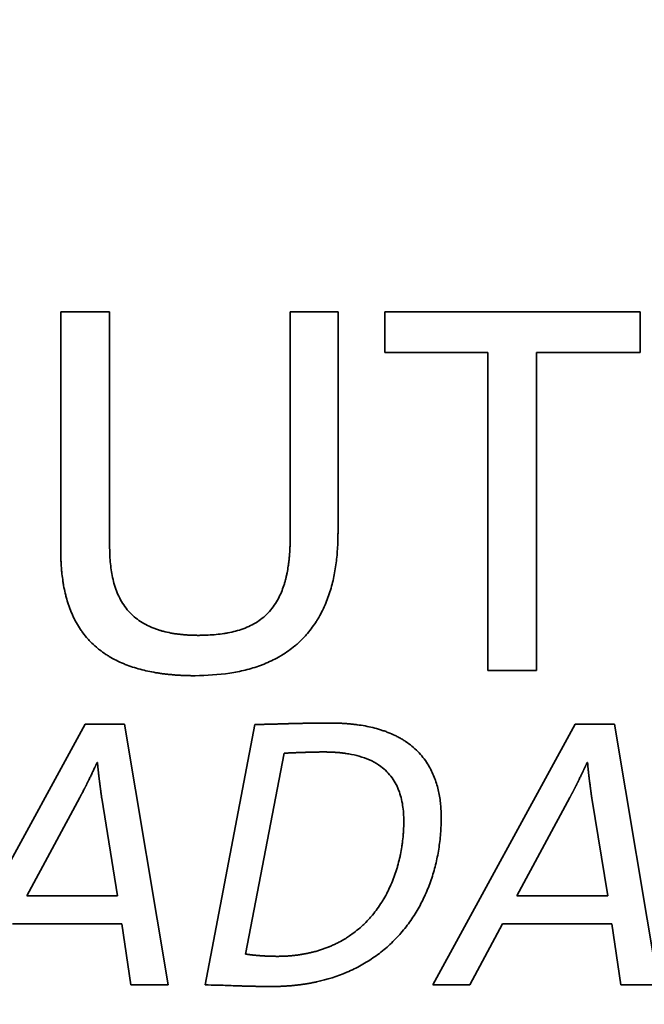
# Paper-space layout 'Blatt1' of a CAD drawing. Units: millimetres. Extents: x 0 to 2100, y 0 to 1485.
# Drawn here: x 619 to 629, y 926 to 942 of the extents above; entities that cross this region are included whole.
import ezdxf

# ---------------------------------------------------------------- set-up
doc = ezdxf.new("R2010")
doc.units = ezdxf.units.MM

psp = doc.layouts.new('Blatt1')

# ---------------------------------------------------------------- linework, layer by layer
at = {"color": 7, "linetype": 'Continuous', "lineweight": 35, "ltscale": 5}
for p, q in [((619.655, 933.195), (619.655, 937.203)), ((619.655, 937.203), (620.479, 937.203)), ((620.479, 937.203), (620.479, 933.258)), ((623.52, 937.203), (624.325, 937.203)), ((623.52, 933.41), (623.52, 937.203)), ((624.325, 937.203), (624.325, 933.473)), ((625.111, 936.514), (625.111, 937.203)), ((625.111, 937.203), (629.413, 937.203)), ((629.413, 937.203), (629.413, 936.514)), ((626.846, 936.514), (625.111, 936.514)), ((626.846, 931.165), (626.846, 936.514)), ((629.413, 936.514), (627.669, 936.514)), ((627.669, 936.514), (627.669, 931.165)), ((627.669, 931.165), (626.846, 931.165)), ((617.666, 925.869), (620.066, 930.259)), ((620.066, 930.259), (620.73, 930.259)), ((620.73, 930.259), (621.465, 925.869)), ((622.089, 925.869), (622.922, 930.253)), ((625.92, 925.869), (628.321, 930.259)), ((628.321, 930.259), (628.983, 930.259)), ((628.983, 930.259), (629.719, 925.869)), ((623.416, 929.771), (622.766, 926.389)), ((620.274, 929.615), (620.268, 929.615)), ((628.529, 929.615), (628.522, 929.615)), ((619.975, 929.023), (619.084, 927.371)), ((620.613, 927.371), (620.346, 929.011)), ((628.229, 929.023), (627.338, 927.371)), ((628.867, 927.371), (628.6, 929.011)), ((619.084, 927.371), (620.613, 927.371)), ((627.338, 927.371), (628.867, 927.371)), ((620.684, 926.897), (618.843, 926.897)), ((620.833, 925.869), (620.684, 926.897)), ((627.098, 926.897), (626.544, 925.869)), ((628.939, 926.897), (627.098, 926.897)), ((629.088, 925.869), (628.939, 926.897)), ((621.465, 925.869), (620.833, 925.869)), ((626.544, 925.869), (625.92, 925.869)), ((629.719, 925.869), (629.088, 925.869))]:
    psp.add_line(p, q, dxfattribs=at)
at = {"color": 7, "linetype": 'Continuous', "lineweight": 35, "ltscale": 25}
for radius in [69.583, 68.73, 64.883]:
    psp.add_circle((625.178, 934.85), radius, dxfattribs=at)
for radius, start, end in [(64.8, 272.94862, 267.05138), (63.833, 273.74259, 266.25741)]:
    psp.add_arc((625.178, 934.85), radius, start, end, dxfattribs=at)
at = {"color": 7, "linetype": 'Continuous', "lineweight": 35, "ltscale": 5}
for points, knots in [([(624.325, 933.473), (624.324, 933.462), (624.324, 933.406), (624.321, 933.261), (624.308, 933.084), (624.285, 932.907), (624.263, 932.776), (624.234, 932.646), (624.199, 932.517), (624.157, 932.39), (624.108, 932.266), (624.051, 932.145), (623.997, 932.048), (623.938, 931.954), (623.874, 931.863), (623.803, 931.777), (623.728, 931.695), (623.664, 931.633), (623.58, 931.561), (623.491, 931.493), (623.398, 931.432), (623.302, 931.376), (623.204, 931.325), (623.102, 931.28), (622.998, 931.24), (622.892, 931.205), (622.764, 931.169), (622.634, 931.14), (622.354, 931.09), (622.114, 931.082), (621.919, 931.075)], [0, 0, 0, 0, 0.008577, 0.042889, 0.111544, 0.145859, 0.180174, 0.214491, 0.24881, 0.28313, 0.317453, 0.351778, 0.386105, 0.403262, 0.437592, 0.471924, 0.489081, 0.523413, 0.54057, 0.574902, 0.609232, 0.626388, 0.660715, 0.69504, 0.712195, 0.746517, 0.780836, 0.815153, 0.849469, 1, 1, 1, 1]), ([(621.972, 931.755), (621.983, 931.755), (622.039, 931.755), (622.183, 931.759), (622.339, 931.774), (622.492, 931.8), (622.601, 931.824), (622.728, 931.864), (622.852, 931.916), (622.968, 931.981), (623.076, 932.061), (623.172, 932.155), (623.255, 932.26), (623.341, 932.404), (623.395, 932.537), (623.427, 932.64), (623.436, 932.672), (623.442, 932.696), (623.447, 932.715), (623.451, 932.734), (623.456, 932.753), (623.461, 932.777), (623.473, 932.834), (623.485, 932.901), (623.494, 932.969), (623.498, 933.008), (623.501, 933.032), (623.504, 933.056), (623.506, 933.081), (623.508, 933.11), (623.51, 933.134), (623.512, 933.158), (623.513, 933.183), (623.515, 933.212), (623.516, 933.241), (623.517, 933.266), (623.518, 933.29), (623.518, 933.314), (623.519, 933.344), (623.519, 933.375), (623.519, 933.398), (623.52, 933.41)], [0, 0, 0, 0, 0.012669, 0.063352, 0.164821, 0.190161, 0.240869, 0.29159, 0.34233, 0.393092, 0.443872, 0.494659, 0.545441, 0.596205, 0.685536, 0.707784, 0.718907, 0.724468, 0.735591, 0.741152, 0.746713, 0.757836, 0.768959, 0.813463, 0.83571, 0.846832, 0.857955, 0.863516, 0.874638, 0.885761, 0.896883, 0.902445, 0.913567, 0.92469, 0.935812, 0.946935, 0.952496, 0.963618, 0.974741, 0.985863, 1, 1, 1, 1]), ([(620.479, 933.258), (620.479, 933.247), (620.479, 933.192), (620.483, 933.047), (620.5, 932.87), (620.534, 932.695), (620.569, 932.566), (620.617, 932.441), (620.678, 932.322), (620.753, 932.211), (620.842, 932.111), (620.944, 932.024), (621.056, 931.95), (621.156, 931.901), (621.223, 931.874), (621.254, 931.862), (621.275, 931.855), (621.296, 931.848), (621.317, 931.841), (621.333, 931.836), (621.355, 931.83), (621.414, 931.814), (621.49, 931.797), (621.561, 931.785), (621.599, 931.78), (621.621, 931.777), (621.649, 931.773), (621.671, 931.771), (621.699, 931.768), (621.721, 931.766), (621.748, 931.763), (621.771, 931.762), (621.798, 931.76), (621.826, 931.759), (621.854, 931.757), (621.882, 931.756), (621.909, 931.756), (621.941, 931.755), (621.962, 931.755), (621.972, 931.755)], [0, 0, 0, 0, 0.013614, 0.068079, 0.177132, 0.231619, 0.286121, 0.340641, 0.395184, 0.449747, 0.504324, 0.558901, 0.613464, 0.668006, 0.695242, 0.702049, 0.708856, 0.722471, 0.729278, 0.736085, 0.742892, 0.756506, 0.811001, 0.838232, 0.845039, 0.858653, 0.86546, 0.879074, 0.885881, 0.899495, 0.906302, 0.919916, 0.926723, 0.940336, 0.95395, 0.960757, 0.974371, 0.987185, 1, 1, 1, 1]), ([(621.919, 931.075), (621.908, 931.075), (621.885, 931.075), (621.852, 931.076), (621.808, 931.077), (621.763, 931.078), (621.719, 931.079), (621.685, 931.081), (621.641, 931.083), (621.597, 931.086), (621.552, 931.09), (621.519, 931.093), (621.486, 931.096), (621.453, 931.099), (621.409, 931.104), (621.365, 931.11), (621.321, 931.116), (621.255, 931.126), (621.112, 931.152), (620.939, 931.195), (620.792, 931.246), (620.689, 931.287), (620.588, 931.333), (620.49, 931.387), (620.396, 931.446), (620.324, 931.498), (620.237, 931.568), (620.172, 931.629), (620.097, 931.711), (620.04, 931.78), (619.976, 931.87), (619.929, 931.946), (619.887, 932.025), (619.849, 932.105), (619.814, 932.187), (619.777, 932.292), (619.752, 932.377), (619.725, 932.485), (619.707, 932.572), (619.689, 932.682), (619.677, 932.77), (619.667, 932.88), (619.661, 932.969), (619.656, 933.082), (619.656, 933.15), (619.655, 933.195)], [0, 0, 0, 0, 0.009331, 0.018663, 0.027994, 0.046658, 0.055989, 0.065321, 0.074652, 0.093316, 0.102647, 0.111979, 0.12131, 0.130642, 0.139973, 0.158637, 0.167969, 0.1773, 0.214634, 0.289378, 0.32672, 0.345385, 0.382732, 0.420084, 0.438751, 0.476109, 0.494776, 0.532138, 0.550806, 0.588169, 0.606836, 0.644196, 0.662863, 0.681529, 0.718881, 0.737547, 0.774892, 0.793557, 0.830897, 0.849561, 0.886896, 0.90556, 0.942893, 0.961556, 1, 1, 1, 1]), ([(622.922, 930.253), (622.925, 930.253), (622.93, 930.253), (622.938, 930.253), (622.947, 930.253), (622.955, 930.253), (622.963, 930.254), (622.972, 930.254), (622.98, 930.254), (622.988, 930.254), (622.997, 930.254), (623.005, 930.254), (623.013, 930.255), (623.022, 930.255), (623.03, 930.255), (623.038, 930.255), (623.047, 930.256), (623.055, 930.256), (623.063, 930.256), (623.075, 930.256), (623.086, 930.257), (623.097, 930.257), (623.105, 930.257), (623.113, 930.257), (623.122, 930.258), (623.13, 930.258), (623.138, 930.258), (623.147, 930.258), (623.155, 930.258), (623.163, 930.259), (623.174, 930.259), (623.186, 930.259), (623.197, 930.26), (623.205, 930.26), (623.213, 930.26), (623.222, 930.26), (623.23, 930.261), (623.241, 930.261), (623.252, 930.261), (623.263, 930.261), (623.272, 930.262), (623.28, 930.262), (623.288, 930.262), (623.299, 930.262), (623.319, 930.263), (623.341, 930.264), (623.361, 930.264), (623.372, 930.264), (623.38, 930.265), (623.388, 930.265), (623.399, 930.265), (623.411, 930.266), (623.422, 930.266), (623.43, 930.266), (623.438, 930.266), (623.449, 930.267), (623.46, 930.267), (623.472, 930.267), (623.48, 930.267), (623.491, 930.268), (623.502, 930.268), (623.513, 930.268), (623.522, 930.269), (623.533, 930.269), (623.544, 930.269), (623.555, 930.269), (623.563, 930.27), (623.574, 930.27), (623.585, 930.27), (623.597, 930.27), (623.605, 930.271), (623.616, 930.271), (623.627, 930.271), (623.638, 930.271), (623.647, 930.272), (623.658, 930.272), (623.669, 930.272), (623.68, 930.272), (623.688, 930.273), (623.699, 930.273), (623.71, 930.273), (623.722, 930.273), (623.73, 930.274), (623.741, 930.274), (623.752, 930.274), (623.763, 930.274), (623.774, 930.274), (623.785, 930.275), (623.797, 930.275), (623.805, 930.275), (623.816, 930.275), (623.827, 930.275), (623.838, 930.276), (623.846, 930.276), (623.858, 930.276), (623.869, 930.276), (623.88, 930.276), (623.888, 930.276), (623.899, 930.277), (623.91, 930.277), (623.921, 930.277), (623.93, 930.277), (623.941, 930.277), (623.952, 930.277), (623.963, 930.278), (623.974, 930.278), (623.985, 930.278), (623.996, 930.278), (624.005, 930.278), (624.016, 930.278), (624.027, 930.278), (624.038, 930.278), (624.046, 930.278), (624.055, 930.278), (624.066, 930.279), (624.077, 930.279), (624.088, 930.279), (624.096, 930.279), (624.108, 930.279), (624.119, 930.279), (624.13, 930.279), (624.138, 930.279), (624.146, 930.279), (624.157, 930.279), (624.169, 930.279), (624.179, 930.279), (624.183, 930.279)], [0, 0, 0, 0, 0.006604, 0.013209, 0.019813, 0.026417, 0.033022, 0.039626, 0.046231, 0.052835, 0.059439, 0.066044, 0.072648, 0.079252, 0.085857, 0.092461, 0.099065, 0.10567, 0.112274, 0.118878, 0.132087, 0.138692, 0.145296, 0.1519, 0.158505, 0.165109, 0.171713, 0.178318, 0.184922, 0.191526, 0.198131, 0.211339, 0.217944, 0.224548, 0.231153, 0.237757, 0.244361, 0.250966, 0.264174, 0.270779, 0.277383, 0.283987, 0.290592, 0.297196, 0.310405, 0.336822, 0.350031, 0.356635, 0.36324, 0.369844, 0.376448, 0.389657, 0.396262, 0.402866, 0.40947, 0.416075, 0.429283, 0.435888, 0.442492, 0.449096, 0.462305, 0.468909, 0.475514, 0.482118, 0.495327, 0.501931, 0.508536, 0.51514, 0.528349, 0.534953, 0.541557, 0.548162, 0.56137, 0.567975, 0.574579, 0.581184, 0.594392, 0.600997, 0.607601, 0.614205, 0.627414, 0.634018, 0.640623, 0.647227, 0.660436, 0.66704, 0.673645, 0.686853, 0.693458, 0.700062, 0.706666, 0.719875, 0.726479, 0.733084, 0.739688, 0.752897, 0.759501, 0.766106, 0.77271, 0.785919, 0.792523, 0.799127, 0.805732, 0.81894, 0.825545, 0.832149, 0.845358, 0.851962, 0.858567, 0.865171, 0.87838, 0.884984, 0.891588, 0.898193, 0.904797, 0.918006, 0.92461, 0.931215, 0.937819, 0.951028, 0.957632, 0.964236, 0.970841, 0.977445, 0.988723, 1, 1, 1, 1]), ([(624.183, 930.279), (624.194, 930.279), (624.217, 930.279), (624.25, 930.279), (624.283, 930.278), (624.317, 930.277), (624.35, 930.276), (624.383, 930.274), (624.416, 930.272), (624.45, 930.27), (624.477, 930.268), (624.516, 930.265), (624.549, 930.262), (624.588, 930.257), (624.616, 930.254), (624.682, 930.246), (624.825, 930.223), (624.976, 930.186), (625.103, 930.145), (625.187, 930.114), (625.268, 930.078), (625.348, 930.038), (625.406, 930.005), (625.481, 929.958), (625.571, 929.892), (625.67, 929.802), (625.758, 929.701), (625.853, 929.568), (625.924, 929.429), (625.989, 929.255), (626.025, 929.111), (626.045, 928.983), (626.055, 928.891), (626.062, 928.798), (626.063, 928.723), (626.063, 928.685)], [0, 0, 0, 0, 0.011843, 0.023686, 0.035529, 0.047372, 0.059215, 0.071058, 0.082901, 0.094744, 0.106587, 0.112508, 0.136195, 0.142116, 0.153959, 0.165802, 0.213188, 0.308083, 0.331772, 0.355462, 0.402869, 0.42656, 0.450251, 0.473944, 0.521373, 0.568809, 0.61625, 0.66369, 0.742673, 0.78205, 0.860934, 0.900299, 0.919974, 0.959937, 1, 1, 1, 1]), ([(624.093, 929.791), (624.09, 929.791), (624.084, 929.791), (624.077, 929.791), (624.07, 929.791), (624.065, 929.791), (624.058, 929.791), (624.052, 929.791), (624.047, 929.791), (624.041, 929.791), (624.036, 929.791), (624.029, 929.791), (624.023, 929.791), (624.016, 929.791), (624.011, 929.791), (624.005, 929.79), (623.999, 929.79), (623.994, 929.79), (623.987, 929.79), (623.981, 929.79), (623.976, 929.79), (623.97, 929.79), (623.965, 929.79), (623.958, 929.79), (623.952, 929.79), (623.945, 929.79), (623.94, 929.79), (623.934, 929.789), (623.929, 929.789), (623.923, 929.789), (623.916, 929.789), (623.911, 929.789), (623.905, 929.789), (623.9, 929.789), (623.894, 929.789), (623.887, 929.788), (623.881, 929.788), (623.875, 929.788), (623.869, 929.788), (623.863, 929.788), (623.858, 929.788), (623.852, 929.788), (623.847, 929.787), (623.841, 929.787), (623.836, 929.787), (623.829, 929.787), (623.823, 929.787), (623.818, 929.787), (623.812, 929.787), (623.806, 929.786), (623.801, 929.786), (623.795, 929.786), (623.79, 929.786), (623.783, 929.786), (623.777, 929.785), (623.772, 929.785), (623.766, 929.785), (623.761, 929.785), (623.755, 929.785), (623.75, 929.785), (623.744, 929.784), (623.738, 929.784), (623.733, 929.784), (623.727, 929.784), (623.718, 929.783), (623.688, 929.782), (623.658, 929.781), (623.632, 929.78), (623.626, 929.78), (623.622, 929.78), (623.616, 929.78), (623.611, 929.779), (623.605, 929.779), (623.601, 929.779), (623.597, 929.779), (623.591, 929.779), (623.586, 929.778), (623.58, 929.778), (623.576, 929.778), (623.572, 929.778), (623.568, 929.778), (623.562, 929.777), (623.557, 929.777), (623.551, 929.777), (623.547, 929.777), (623.543, 929.777), (623.539, 929.776), (623.534, 929.776), (623.529, 929.776), (623.523, 929.776), (623.518, 929.776), (623.514, 929.775), (623.509, 929.775), (623.505, 929.775), (623.501, 929.775), (623.497, 929.775), (623.493, 929.775), (623.489, 929.774), (623.484, 929.774), (623.48, 929.774), (623.476, 929.774), (623.472, 929.774), (623.468, 929.774), (623.464, 929.773), (623.46, 929.773), (623.455, 929.773), (623.451, 929.773), (623.447, 929.773), (623.443, 929.773), (623.439, 929.772), (623.435, 929.772), (623.43, 929.772), (623.426, 929.772), (623.421, 929.772), (623.418, 929.772), (623.416, 929.771)], [0, 0, 0, 0, 0.0123143, 0.0246285, 0.0307857, 0.0430999, 0.0492571, 0.0615713, 0.0677285, 0.0738856, 0.0861999, 0.092357, 0.1046713, 0.1108284, 0.1231427, 0.1292998, 0.135457, 0.1477712, 0.1539284, 0.1662426, 0.1723998, 0.1785569, 0.1908712, 0.1970283, 0.2093426, 0.2154997, 0.227814, 0.2339711, 0.2401282, 0.2524425, 0.2585996, 0.2709139, 0.277071, 0.2832282, 0.2955425, 0.3016996, 0.3140139, 0.320171, 0.3324853, 0.3386424, 0.3447995, 0.3571138, 0.3632709, 0.3694281, 0.3817423, 0.3878995, 0.4002137, 0.4063709, 0.412528, 0.4248423, 0.4309994, 0.4371565, 0.4494708, 0.4556279, 0.4679422, 0.4740993, 0.4802565, 0.4925707, 0.4987279, 0.504885, 0.5171993, 0.5233564, 0.5295135, 0.5418278, 0.5479849, 0.5726135, 0.6711278, 0.683442, 0.6895992, 0.6957563, 0.7019134, 0.7142277, 0.7203848, 0.726542, 0.7326991, 0.7388562, 0.7511705, 0.7573276, 0.7634848, 0.7696419, 0.775799, 0.7819562, 0.7942704, 0.8004276, 0.8065847, 0.8127418, 0.818899, 0.8250561, 0.8312133, 0.8435275, 0.8496847, 0.8558418, 0.8619989, 0.8681561, 0.8743132, 0.8804703, 0.8866275, 0.8927846, 0.8989417, 0.9050989, 0.911256, 0.9174131, 0.9235703, 0.9297274, 0.9358845, 0.9420417, 0.9481988, 0.9543559, 0.9605131, 0.9666702, 0.9728273, 0.9789845, 0.9851416, 0.9912987, 1, 1, 1, 1]), ([(625.433, 928.627), (625.433, 928.638), (625.432, 928.693), (625.427, 928.793), (625.411, 928.926), (625.381, 929.056), (625.344, 929.162), (625.297, 929.262), (625.216, 929.397), (625.033, 929.579), (624.785, 929.696), (624.581, 929.746), (624.484, 929.763), (624.439, 929.769), (624.416, 929.772), (624.394, 929.775), (624.371, 929.777), (624.349, 929.78), (624.326, 929.782), (624.303, 929.783), (624.281, 929.785), (624.258, 929.786), (624.235, 929.788), (624.213, 929.789), (624.19, 929.789), (624.167, 929.79), (624.145, 929.791), (624.12, 929.791), (624.102, 929.791), (624.093, 929.791)], [0, 0, 0, 0, 0.0163697, 0.0818856, 0.1474201, 0.2129816, 0.2785791, 0.3113367, 0.3769932, 0.5096007, 0.6842066, 0.7736258, 0.8182669, 0.8294241, 0.8405812, 0.8517383, 0.8628954, 0.8740525, 0.8852096, 0.8963667, 0.9075238, 0.9186808, 0.9298379, 0.940995, 0.952152, 0.9633091, 0.9744661, 0.9856232, 1, 1, 1, 1]), ([(620.268, 929.615), (620.267, 929.613), (620.265, 929.609), (620.263, 929.604), (620.261, 929.6), (620.259, 929.596), (620.257, 929.593), (620.255, 929.588), (620.253, 929.583), (620.25, 929.577), (620.249, 929.574), (620.247, 929.57), (620.245, 929.566), (620.243, 929.561), (620.24, 929.556), (620.238, 929.551), (620.236, 929.547), (620.233, 929.54), (620.22, 929.513), (620.208, 929.487), (620.197, 929.463), (620.194, 929.458), (620.192, 929.453), (620.19, 929.449), (620.188, 929.444), (620.181, 929.43), (620.175, 929.417), (620.167, 929.4), (620.154, 929.374), (620.142, 929.348), (620.13, 929.324), (620.128, 929.319), (620.125, 929.314), (620.123, 929.31), (620.121, 929.305), (620.118, 929.3), (620.116, 929.295), (620.114, 929.292), (620.112, 929.287), (620.109, 929.282), (620.107, 929.277), (620.105, 929.273), (620.102, 929.268), (620.1, 929.263), (620.097, 929.258), (620.095, 929.253), (620.093, 929.248), (620.09, 929.243), (620.088, 929.239), (620.086, 929.234), (620.083, 929.229), (620.081, 929.224), (620.079, 929.221), (620.076, 929.216), (620.074, 929.211), (620.071, 929.206), (620.069, 929.201), (620.066, 929.196), (620.064, 929.191), (620.062, 929.187), (620.059, 929.182), (620.057, 929.177), (620.054, 929.173), (620.052, 929.168), (620.049, 929.163), (620.047, 929.158), (620.044, 929.153), (620.037, 929.139), (620.029, 929.124), (620.022, 929.111), (620.02, 929.106), (620.017, 929.101), (620.014, 929.096), (620.012, 929.091), (620.01, 929.088), (620.007, 929.083), (620.005, 929.078), (620.002, 929.073), (619.999, 929.068), (619.997, 929.063), (619.994, 929.058), (619.991, 929.053), (619.989, 929.048), (619.986, 929.044), (619.984, 929.04), (619.982, 929.035), (619.979, 929.03), (619.976, 929.025), (619.975, 929.023)], [0, 0, 0, 0, 0.012615, 0.018923, 0.02523, 0.031538, 0.037846, 0.044153, 0.056768, 0.063076, 0.069383, 0.075691, 0.081999, 0.088306, 0.100921, 0.107229, 0.113537, 0.119844, 0.145074, 0.245996, 0.252304, 0.264919, 0.271226, 0.277534, 0.283842, 0.296457, 0.346917, 0.353225, 0.378455, 0.479377, 0.485685, 0.4983, 0.504608, 0.510915, 0.517223, 0.529838, 0.536145, 0.542453, 0.548761, 0.561376, 0.567683, 0.573991, 0.580299, 0.592914, 0.599221, 0.605529, 0.618144, 0.624452, 0.630759, 0.637067, 0.649682, 0.65599, 0.662297, 0.668605, 0.68122, 0.687528, 0.693835, 0.70645, 0.712758, 0.719065, 0.725373, 0.737988, 0.744296, 0.750603, 0.763219, 0.769526, 0.775834, 0.788449, 0.83891, 0.851525, 0.857833, 0.86414, 0.876755, 0.883063, 0.88937, 0.895678, 0.908293, 0.914601, 0.920908, 0.933524, 0.939831, 0.946139, 0.958754, 0.965061, 0.971369, 0.977677, 0.988838, 1, 1, 1, 1]), ([(620.346, 929.011), (620.346, 929.013), (620.345, 929.018), (620.344, 929.023), (620.344, 929.027), (620.343, 929.031), (620.343, 929.037), (620.342, 929.042), (620.341, 929.048), (620.341, 929.052), (620.34, 929.056), (620.34, 929.06), (620.339, 929.064), (620.338, 929.07), (620.336, 929.085), (620.334, 929.1), (620.332, 929.114), (620.332, 929.118), (620.331, 929.122), (620.331, 929.128), (620.33, 929.133), (620.329, 929.139), (620.329, 929.143), (620.328, 929.147), (620.327, 929.151), (620.327, 929.157), (620.326, 929.162), (620.325, 929.168), (620.325, 929.172), (620.324, 929.176), (620.324, 929.18), (620.323, 929.186), (620.322, 929.191), (620.321, 929.197), (620.321, 929.201), (620.32, 929.205), (620.32, 929.209), (620.319, 929.214), (620.318, 929.22), (620.317, 929.225), (620.317, 929.23), (620.316, 929.234), (620.316, 929.238), (620.315, 929.243), (620.314, 929.249), (620.314, 929.254), (620.313, 929.258), (620.313, 929.263), (620.312, 929.267), (620.311, 929.272), (620.311, 929.278), (620.31, 929.283), (620.309, 929.287), (620.309, 929.292), (620.308, 929.296), (620.308, 929.301), (620.307, 929.307), (620.306, 929.312), (620.306, 929.316), (620.305, 929.32), (620.305, 929.325), (620.304, 929.33), (620.303, 929.336), (620.302, 929.341), (620.302, 929.345), (620.301, 929.349), (620.301, 929.354), (620.3, 929.358), (620.3, 929.363), (620.299, 929.369), (620.298, 929.374), (620.298, 929.378), (620.297, 929.382), (620.297, 929.387), (620.296, 929.395), (620.294, 929.407), (620.293, 929.421), (620.292, 929.431), (620.291, 929.436), (620.291, 929.44), (620.29, 929.445), (620.29, 929.449), (620.289, 929.453), (620.289, 929.457), (620.288, 929.463), (620.288, 929.468), (620.287, 929.474), (620.287, 929.478), (620.286, 929.482), (620.286, 929.486), (620.285, 929.49), (620.285, 929.494), (620.284, 929.5), (620.284, 929.505), (620.283, 929.511), (620.283, 929.515), (620.282, 929.519), (620.282, 929.523), (620.282, 929.527), (620.281, 929.532), (620.281, 929.536), (620.28, 929.54), (620.28, 929.545), (620.279, 929.551), (620.279, 929.556), (620.279, 929.561), (620.278, 929.565), (620.278, 929.569), (620.277, 929.577), (620.276, 929.586), (620.276, 929.594), (620.275, 929.598), (620.275, 929.602), (620.275, 929.608), (620.274, 929.612), (620.274, 929.615)], [0, 0, 0, 0, 0.0136846, 0.020527, 0.0273693, 0.0342116, 0.0410539, 0.0547385, 0.0615808, 0.0684232, 0.0752655, 0.0821078, 0.0889501, 0.0957924, 0.1094771, 0.1642156, 0.1710579, 0.1779002, 0.1847426, 0.1915849, 0.2052695, 0.2121118, 0.2189541, 0.2257965, 0.2326388, 0.2394811, 0.2531657, 0.260008, 0.2668504, 0.2736927, 0.280535, 0.2873773, 0.3010619, 0.3079043, 0.3147466, 0.3215889, 0.3284312, 0.3352735, 0.3489581, 0.3558005, 0.3626428, 0.3694851, 0.3763274, 0.3831697, 0.3968544, 0.4036967, 0.410539, 0.4173813, 0.4242236, 0.4310659, 0.4447506, 0.4515929, 0.4584352, 0.4652775, 0.4721198, 0.4789622, 0.4926468, 0.4994891, 0.5063314, 0.5131737, 0.5200161, 0.5268584, 0.540543, 0.5473853, 0.5542276, 0.56107, 0.5679123, 0.5747546, 0.5815969, 0.5952815, 0.6021239, 0.6089662, 0.6158085, 0.6226508, 0.6294931, 0.6568624, 0.6842317, 0.6979163, 0.7047586, 0.711601, 0.7184433, 0.7252856, 0.7321279, 0.7389702, 0.7458125, 0.7594972, 0.7663395, 0.7731818, 0.7800241, 0.7868665, 0.7937088, 0.8005511, 0.8073934, 0.821078, 0.8279204, 0.8347627, 0.841605, 0.8484473, 0.8552896, 0.8621319, 0.8689743, 0.8758166, 0.8826589, 0.8963435, 0.9031859, 0.9100282, 0.9168705, 0.9237128, 0.9305551, 0.9579245, 0.9647668, 0.9716091, 0.9787068, 0.9858045, 1, 1, 1, 1]), ([(628.522, 929.615), (628.521, 929.613), (628.519, 929.609), (628.517, 929.604), (628.515, 929.6), (628.513, 929.596), (628.511, 929.593), (628.509, 929.588), (628.507, 929.583), (628.504, 929.577), (628.502, 929.574), (628.501, 929.57), (628.499, 929.566), (628.497, 929.561), (628.494, 929.556), (628.492, 929.551), (628.49, 929.547), (628.488, 929.543), (628.487, 929.54), (628.484, 929.535), (628.482, 929.53), (628.48, 929.525), (628.478, 929.521), (628.476, 929.517), (628.474, 929.513), (628.472, 929.508), (628.47, 929.503), (628.467, 929.498), (628.465, 929.494), (628.464, 929.491), (628.461, 929.486), (628.459, 929.481), (628.457, 929.476), (628.455, 929.472), (628.453, 929.468), (628.451, 929.463), (628.448, 929.458), (628.446, 929.453), (628.444, 929.449), (628.442, 929.445), (628.44, 929.44), (628.438, 929.435), (628.435, 929.43), (628.433, 929.427), (628.431, 929.422), (628.429, 929.417), (628.426, 929.412), (628.424, 929.408), (628.421, 929.4), (628.408, 929.374), (628.395, 929.348), (628.384, 929.324), (628.381, 929.319), (628.379, 929.314), (628.377, 929.31), (628.375, 929.305), (628.372, 929.3), (628.37, 929.295), (628.368, 929.292), (628.366, 929.287), (628.363, 929.282), (628.361, 929.277), (628.359, 929.273), (628.356, 929.268), (628.354, 929.263), (628.351, 929.258), (628.349, 929.253), (628.346, 929.248), (628.344, 929.243), (628.342, 929.239), (628.34, 929.234), (628.337, 929.229), (628.335, 929.224), (628.333, 929.221), (628.33, 929.216), (628.328, 929.211), (628.325, 929.206), (628.323, 929.201), (628.32, 929.196), (628.318, 929.191), (628.316, 929.187), (628.313, 929.182), (628.311, 929.177), (628.308, 929.173), (628.306, 929.168), (628.303, 929.163), (628.3, 929.158), (628.299, 929.154), (628.296, 929.149), (628.293, 929.144), (628.291, 929.139), (628.288, 929.134), (628.286, 929.129), (628.283, 929.124), (628.281, 929.121), (628.279, 929.116), (628.276, 929.111), (628.273, 929.106), (628.271, 929.101), (628.268, 929.096), (628.266, 929.091), (628.264, 929.088), (628.261, 929.083), (628.258, 929.078), (628.256, 929.073), (628.253, 929.068), (628.251, 929.063), (628.248, 929.058), (628.245, 929.053), (628.243, 929.048), (628.24, 929.044), (628.238, 929.04), (628.236, 929.035), (628.232, 929.03), (628.23, 929.025), (628.229, 929.023)], [0, 0, 0, 0, 0.0126152, 0.0189228, 0.0252303, 0.0315379, 0.0378455, 0.0441531, 0.0567683, 0.0630759, 0.0693834, 0.075691, 0.0819986, 0.0883062, 0.1009214, 0.1072289, 0.1135365, 0.1198441, 0.1261517, 0.1324593, 0.1450745, 0.151382, 0.1576896, 0.1639972, 0.1703048, 0.1766124, 0.1892276, 0.1955351, 0.2018427, 0.2081503, 0.2144579, 0.2270731, 0.2333806, 0.2396882, 0.2459958, 0.2523034, 0.2649186, 0.2712262, 0.2775337, 0.2838413, 0.2901489, 0.3027641, 0.3090717, 0.3153793, 0.3216868, 0.334302, 0.3406096, 0.3469172, 0.3532248, 0.3784551, 0.4793769, 0.4856845, 0.4982997, 0.5046073, 0.5109149, 0.5172224, 0.5298376, 0.5361452, 0.5424528, 0.5487604, 0.5613755, 0.5676831, 0.5739907, 0.5802983, 0.5929135, 0.599221, 0.6055286, 0.6181438, 0.6244514, 0.630759, 0.6370666, 0.6496817, 0.6559893, 0.6622969, 0.6686045, 0.6812197, 0.6875272, 0.6938348, 0.70645, 0.7127576, 0.7190652, 0.7253728, 0.7379879, 0.7442955, 0.7506031, 0.7632183, 0.7695259, 0.7758334, 0.782141, 0.7947562, 0.8010638, 0.8073714, 0.8199865, 0.8262941, 0.8326017, 0.8389093, 0.8515245, 0.8578321, 0.8641396, 0.8767548, 0.8830624, 0.88937, 0.8956776, 0.9082927, 0.9146003, 0.9209079, 0.9335231, 0.9398307, 0.9461383, 0.9587534, 0.965061, 0.9713686, 0.9776762, 0.9888381, 1, 1, 1, 1]), ([(628.6, 929.011), (628.6, 929.013), (628.599, 929.018), (628.598, 929.023), (628.598, 929.027), (628.597, 929.031), (628.596, 929.037), (628.596, 929.042), (628.595, 929.048), (628.595, 929.052), (628.594, 929.056), (628.593, 929.06), (628.593, 929.064), (628.592, 929.07), (628.591, 929.075), (628.591, 929.081), (628.59, 929.085), (628.59, 929.089), (628.589, 929.093), (628.588, 929.099), (628.588, 929.104), (628.587, 929.11), (628.586, 929.114), (628.586, 929.118), (628.585, 929.122), (628.584, 929.128), (628.584, 929.133), (628.583, 929.139), (628.582, 929.143), (628.582, 929.147), (628.581, 929.151), (628.581, 929.157), (628.58, 929.162), (628.579, 929.168), (628.579, 929.172), (628.578, 929.176), (628.577, 929.18), (628.577, 929.186), (628.576, 929.191), (628.575, 929.197), (628.575, 929.201), (628.574, 929.205), (628.574, 929.209), (628.573, 929.214), (628.571, 929.23), (628.569, 929.245), (628.567, 929.258), (628.566, 929.263), (628.566, 929.267), (628.565, 929.272), (628.564, 929.278), (628.564, 929.283), (628.563, 929.287), (628.563, 929.292), (628.562, 929.296), (628.561, 929.301), (628.561, 929.307), (628.56, 929.312), (628.56, 929.316), (628.559, 929.32), (628.558, 929.325), (628.558, 929.33), (628.557, 929.336), (628.556, 929.341), (628.556, 929.345), (628.555, 929.349), (628.555, 929.354), (628.554, 929.358), (628.554, 929.363), (628.553, 929.369), (628.552, 929.374), (628.552, 929.378), (628.551, 929.382), (628.551, 929.387), (628.55, 929.395), (628.548, 929.407), (628.547, 929.421), (628.546, 929.431), (628.545, 929.436), (628.545, 929.44), (628.544, 929.445), (628.544, 929.449), (628.543, 929.453), (628.543, 929.457), (628.542, 929.463), (628.542, 929.468), (628.541, 929.474), (628.541, 929.478), (628.54, 929.482), (628.54, 929.486), (628.539, 929.49), (628.539, 929.494), (628.538, 929.5), (628.538, 929.505), (628.537, 929.511), (628.537, 929.515), (628.537, 929.519), (628.536, 929.523), (628.536, 929.527), (628.535, 929.532), (628.535, 929.536), (628.535, 929.54), (628.534, 929.545), (628.534, 929.551), (628.533, 929.557), (628.533, 929.561), (628.532, 929.565), (628.532, 929.569), (628.532, 929.573), (628.531, 929.577), (628.531, 929.581), (628.531, 929.586), (628.53, 929.59), (628.53, 929.594), (628.53, 929.598), (628.53, 929.602), (628.529, 929.608), (628.529, 929.612), (628.529, 929.615)], [0, 0, 0, 0, 0.013686, 0.020529, 0.027372, 0.034215, 0.041058, 0.054744, 0.061587, 0.06843, 0.075273, 0.082116, 0.088959, 0.095802, 0.109487, 0.11633, 0.123173, 0.130016, 0.136859, 0.143702, 0.157388, 0.164231, 0.171074, 0.177917, 0.18476, 0.191603, 0.205289, 0.212132, 0.218975, 0.225818, 0.232661, 0.239504, 0.25319, 0.260033, 0.266876, 0.273719, 0.280562, 0.287405, 0.301091, 0.307934, 0.314776, 0.321619, 0.328462, 0.335305, 0.348991, 0.403735, 0.410578, 0.417421, 0.424264, 0.431107, 0.444793, 0.451636, 0.458479, 0.465322, 0.472165, 0.479008, 0.492694, 0.499537, 0.50638, 0.513223, 0.520066, 0.526908, 0.540594, 0.547437, 0.55428, 0.561123, 0.567966, 0.574809, 0.581652, 0.595338, 0.602181, 0.609024, 0.615867, 0.62271, 0.629553, 0.656925, 0.684297, 0.697983, 0.704826, 0.711669, 0.718512, 0.725355, 0.732198, 0.739041, 0.745884, 0.759569, 0.766412, 0.773255, 0.780098, 0.786941, 0.793784, 0.800627, 0.80747, 0.821156, 0.827999, 0.834842, 0.841685, 0.848528, 0.855371, 0.862214, 0.869057, 0.8759, 0.882743, 0.896429, 0.903272, 0.910115, 0.916958, 0.923801, 0.930644, 0.937487, 0.94433, 0.951173, 0.958016, 0.964858, 0.971701, 0.978776, 0.985851, 1, 1, 1, 1]), ([(626.063, 928.685), (626.063, 928.674), (626.063, 928.618), (626.06, 928.518), (626.051, 928.385), (626.037, 928.253), (626.017, 928.121), (625.992, 927.99), (625.961, 927.86), (625.925, 927.732), (625.883, 927.605), (625.836, 927.48), (625.782, 927.358), (625.723, 927.238), (625.658, 927.122), (625.588, 927.008), (625.511, 926.899), (625.43, 926.794), (625.342, 926.693), (625.249, 926.597), (625.152, 926.506), (625.049, 926.421), (624.942, 926.341), (624.831, 926.267), (624.716, 926.199), (624.598, 926.138), (624.354, 926.026), (624.118, 925.953), (623.911, 925.91), (623.867, 925.901), (623.834, 925.895), (623.79, 925.888), (623.747, 925.881), (623.702, 925.875), (623.669, 925.871), (623.625, 925.865), (623.581, 925.861), (623.537, 925.857), (623.493, 925.853), (623.448, 925.85), (623.404, 925.848), (623.359, 925.846), (623.315, 925.844), (623.261, 925.843), (623.229, 925.843), (623.208, 925.843)], [0, 0, 0, 0, 0.007354, 0.036774, 0.066194, 0.095614, 0.125035, 0.154456, 0.183877, 0.213299, 0.24272, 0.272143, 0.301565, 0.330988, 0.360412, 0.389836, 0.41926, 0.448685, 0.47811, 0.507535, 0.53696, 0.566386, 0.595811, 0.625236, 0.654661, 0.684086, 0.71351, 0.831714, 0.846422, 0.853776, 0.86113, 0.868483, 0.883191, 0.890545, 0.897899, 0.905253, 0.91996, 0.927314, 0.934668, 0.949376, 0.956729, 0.964083, 0.978791, 0.986145, 1, 1, 1, 1]), ([(623.292, 926.35), (623.303, 926.35), (623.325, 926.351), (623.359, 926.351), (623.392, 926.352), (623.425, 926.353), (623.459, 926.355), (623.492, 926.357), (623.525, 926.36), (623.558, 926.363), (623.592, 926.367), (623.625, 926.37), (623.658, 926.375), (623.691, 926.38), (623.724, 926.385), (623.756, 926.391), (623.789, 926.397), (623.833, 926.406), (623.887, 926.418), (623.941, 926.432), (623.983, 926.444), (624.015, 926.454), (624.047, 926.464), (624.079, 926.475), (624.11, 926.486), (624.141, 926.498), (624.167, 926.508), (624.193, 926.519), (624.218, 926.53), (624.249, 926.543), (624.289, 926.562), (624.359, 926.597), (624.436, 926.641), (624.529, 926.701), (624.619, 926.767), (624.705, 926.838), (624.786, 926.914), (624.847, 926.979), (624.92, 927.063), (624.988, 927.151), (625.05, 927.243), (625.108, 927.338), (625.151, 927.416), (625.199, 927.516), (625.235, 927.598), (625.275, 927.701), (625.304, 927.785), (625.336, 927.892), (625.358, 927.978), (625.381, 928.087), (625.397, 928.174), (625.413, 928.284), (625.422, 928.373), (625.431, 928.494), (625.432, 928.571), (625.433, 928.627)], [0, 0, 0, 0, 0.009481, 0.018961, 0.028442, 0.037922, 0.047403, 0.056883, 0.066364, 0.075845, 0.085325, 0.094806, 0.104287, 0.113767, 0.123248, 0.132729, 0.142209, 0.15169, 0.170653, 0.189616, 0.199097, 0.208577, 0.218058, 0.227539, 0.23702, 0.2465, 0.255981, 0.260721, 0.270202, 0.279683, 0.289164, 0.308127, 0.346073, 0.365037, 0.402984, 0.440931, 0.459895, 0.49784, 0.516804, 0.554747, 0.592689, 0.611652, 0.649592, 0.668555, 0.706492, 0.725455, 0.76339, 0.782352, 0.820286, 0.839248, 0.877181, 0.896144, 0.934076, 0.953038, 1, 1, 1, 1]), ([(622.766, 926.389), (622.767, 926.389), (622.77, 926.388), (622.774, 926.388), (622.778, 926.387), (622.782, 926.386), (622.786, 926.386), (622.792, 926.385), (622.807, 926.383), (622.822, 926.381), (622.836, 926.379), (622.84, 926.379), (622.844, 926.378), (622.848, 926.378), (622.852, 926.377), (622.856, 926.377), (622.861, 926.376), (622.865, 926.376), (622.869, 926.375), (622.873, 926.375), (622.877, 926.374), (622.881, 926.374), (622.885, 926.373), (622.89, 926.373), (622.894, 926.372), (622.898, 926.372), (622.902, 926.372), (622.908, 926.371), (622.913, 926.37), (622.919, 926.37), (622.923, 926.369), (622.927, 926.369), (622.931, 926.369), (622.935, 926.368), (622.939, 926.368), (622.943, 926.368), (622.948, 926.367), (622.952, 926.367), (622.956, 926.366), (622.96, 926.366), (622.964, 926.366), (622.968, 926.365), (622.974, 926.365), (622.979, 926.364), (622.985, 926.364), (622.989, 926.364), (622.993, 926.363), (622.997, 926.363), (623.002, 926.363), (623.006, 926.362), (623.01, 926.362), (623.014, 926.362), (623.018, 926.361), (623.022, 926.361), (623.027, 926.361), (623.031, 926.361), (623.035, 926.36), (623.04, 926.36), (623.046, 926.36), (623.051, 926.359), (623.056, 926.359), (623.06, 926.359), (623.064, 926.358), (623.072, 926.358), (623.081, 926.357), (623.089, 926.357), (623.093, 926.357), (623.097, 926.356), (623.101, 926.356), (623.11, 926.356), (623.128, 926.355), (623.15, 926.354), (623.168, 926.353), (623.176, 926.353), (623.18, 926.353), (623.185, 926.352), (623.189, 926.352), (623.193, 926.352), (623.197, 926.352), (623.201, 926.352), (623.205, 926.352), (623.21, 926.352), (623.214, 926.352), (623.217, 926.352), (623.221, 926.351), (623.224, 926.351), (623.228, 926.351), (623.233, 926.351), (623.236, 926.351), (623.239, 926.351), (623.243, 926.351), (623.247, 926.351), (623.251, 926.351), (623.254, 926.351), (623.258, 926.351), (623.261, 926.351), (623.264, 926.351), (623.268, 926.351), (623.271, 926.351), (623.275, 926.351), (623.278, 926.35), (623.281, 926.35), (623.284, 926.35), (623.288, 926.35), (623.291, 926.35), (623.292, 926.35)], [0, 0, 0, 0, 0.007886, 0.015772, 0.023658, 0.031544, 0.03943, 0.047316, 0.063088, 0.126177, 0.134063, 0.141949, 0.149835, 0.157721, 0.165607, 0.173493, 0.181379, 0.189265, 0.197151, 0.205037, 0.212923, 0.220809, 0.228695, 0.236581, 0.244467, 0.252353, 0.260239, 0.268125, 0.283897, 0.291783, 0.299669, 0.307555, 0.315441, 0.323327, 0.331213, 0.339099, 0.346985, 0.354871, 0.362757, 0.370643, 0.378529, 0.386415, 0.394301, 0.410073, 0.417959, 0.425845, 0.433731, 0.441617, 0.449503, 0.457389, 0.465274, 0.47316, 0.481046, 0.488932, 0.496818, 0.504704, 0.51259, 0.520476, 0.536248, 0.544134, 0.55202, 0.559906, 0.567792, 0.575678, 0.607222, 0.615108, 0.622994, 0.63088, 0.638766, 0.646652, 0.678196, 0.741284, 0.772828, 0.780714, 0.7886, 0.796486, 0.804372, 0.812258, 0.820144, 0.82803, 0.835916, 0.843802, 0.851688, 0.859574, 0.863517, 0.871403, 0.879289, 0.887175, 0.895061, 0.899004, 0.90689, 0.914776, 0.922662, 0.926605, 0.934491, 0.942377, 0.94632, 0.954206, 0.962092, 0.966035, 0.973921, 0.977864, 0.98575, 0.992875, 1, 1, 1, 1]), ([(623.208, 925.843), (623.202, 925.843), (623.191, 925.843), (623.177, 925.843), (623.166, 925.843), (623.158, 925.843), (623.147, 925.843), (623.136, 925.843), (623.124, 925.843), (623.113, 925.843), (623.102, 925.843), (623.091, 925.843), (623.08, 925.843), (623.069, 925.844), (623.058, 925.844), (623.049, 925.844), (623.038, 925.844), (623.027, 925.844), (623.016, 925.844), (623.008, 925.844), (622.999, 925.844), (622.988, 925.845), (622.977, 925.845), (622.966, 925.845), (622.958, 925.845), (622.947, 925.845), (622.936, 925.846), (622.924, 925.846), (622.916, 925.846), (622.908, 925.846), (622.899, 925.846), (622.888, 925.847), (622.877, 925.847), (622.866, 925.847), (622.858, 925.847), (622.849, 925.848), (622.841, 925.848), (622.833, 925.848), (622.822, 925.848), (622.811, 925.849), (622.799, 925.849), (622.791, 925.849), (622.783, 925.849), (622.774, 925.85), (622.766, 925.85), (622.758, 925.85), (622.749, 925.85), (622.741, 925.851), (622.724, 925.851), (622.699, 925.852), (622.672, 925.853), (622.652, 925.853), (622.641, 925.854), (622.633, 925.854), (622.625, 925.854), (622.616, 925.855), (622.608, 925.855), (622.6, 925.855), (622.583, 925.856), (622.525, 925.858), (622.425, 925.862), (622.268, 925.867), (622.157, 925.868), (622.089, 925.869)], [0, 0, 0, 0, 0.014896, 0.029792, 0.03724, 0.044688, 0.052136, 0.067032, 0.07448, 0.081928, 0.096824, 0.104272, 0.11172, 0.126616, 0.134064, 0.141512, 0.14896, 0.163856, 0.171304, 0.178752, 0.1862, 0.193648, 0.208544, 0.215992, 0.22344, 0.230888, 0.245784, 0.253232, 0.26068, 0.268128, 0.275576, 0.283024, 0.29792, 0.305368, 0.312816, 0.320264, 0.327712, 0.33516, 0.342608, 0.357504, 0.364952, 0.3724, 0.379848, 0.387296, 0.394744, 0.402192, 0.40964, 0.417088, 0.424536, 0.454328, 0.48412, 0.499016, 0.506464, 0.513912, 0.52136, 0.528808, 0.536256, 0.543704, 0.551152, 0.580944, 0.700112, 0.819281, 1, 1, 1, 1])]:
    psp.add_open_spline(points, degree=3, knots=knots, dxfattribs=at)

doc.saveas('drawing.dxf')
